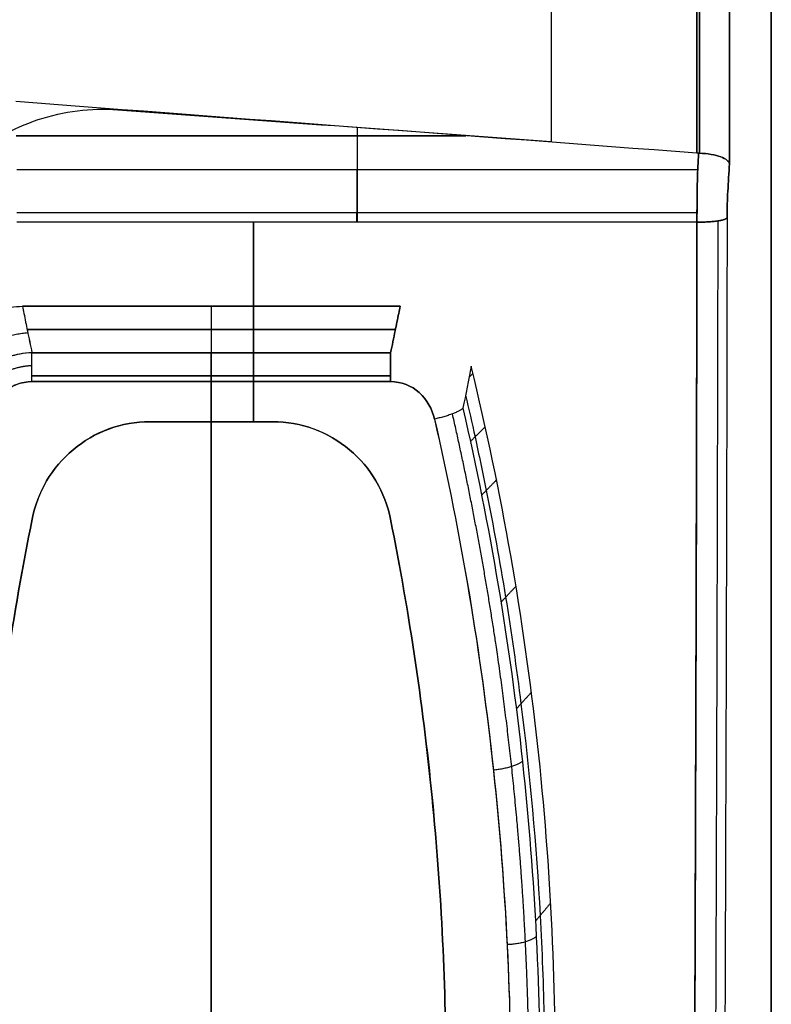
# Model space of a CAD drawing. Units: millimetres. Extents: x -205 to 205, y -4 to 484.
# Drawn here: x -152 to -139, y 338 to 354 of the extents above; entities that cross this region are included whole.
import ezdxf

# ---------------------------------------------------------------- set-up
doc = ezdxf.new("R2010")
doc.units = ezdxf.units.MM
doc.header["$MEASUREMENT"] = 0
doc.layers.add('Default', color=7, linetype='Continuous', true_color=0x000000)

msp = doc.modelspace()

# ---------------------------------------------------------------- linework, layer by layer
at = {"layer": 'Default'}
for p, q in [((-144.285, 352.226, -60.381), (-151.731, 352.226, -60.381)), ((-151.731, 352.226, 60.381), (-144.285, 352.226, 60.381)), ((-146.083, 352.362, -60.245), (-146.083, 351.661, -60.946)), ((-146.083, 352.362, 60.245), (-146.083, 351.661, 60.946)), ((-140.443, 351.661, 60.946), (-151.721, 351.661, 60.946)), ((-151.721, 350.954, -61.239), (-140.454, 350.954, -61.239)), ((-151.721, 350.954, 61.239), (-140.454, 350.954, 61.239)), ((-140.455, 350.793, -61.226), (-151.721, 350.793, -61.226)), ((-140.455, 350.793, 61.226), (-151.721, 350.793, 61.226)), ((-148.5, 349.4, 60.985), (-148.5, 348.631, 61.902)), ((-148.5, 349.4, -60.985), (-148.5, 348.631, -61.902)), ((-145.45, 349.015, -61.443), (-151.551, 349.015, -61.443)), ((-151.55, 349.015, 61.443), (-145.449, 349.015, 61.443)), ((-145.529, 348.631, 61.902), (-151.471, 348.631, 61.902)), ((-151.471, 348.631, -61.902), (-145.529, 348.631, -61.902)), ((-151.471, 348.248, 62.08), (-145.529, 348.248, 62.08)), ((-145.529, 348.248, -62.08), (-151.471, 348.248, -62.08)), ((-145.529, 348.151, 62.071), (-151.471, 348.151, 62.071)), ((-151.471, 348.151, -62.071), (-145.529, 348.151, -62.071)), ((-147.482, 347.487, -60.609), (-149.518, 347.487, -60.609)), ((-149.518, 347.487, 60.609), (-147.482, 347.487, 60.609))]:
    msp.add_line(p, q, dxfattribs=at)
at = {"layer": 'Default', "extrusion": (1, 1.03136e-14, 5.66795e-14)}
msp.add_arc((362.8, 0, -140.459), 61.635, 259.84879, 322.06054, dxfattribs=at)
at = {"layer": 'Default', "extrusion": (1, 1.76331e-14, -9.74668e-14)}
msp.add_arc((362.8, 0, -140.459), 61.635, 37.93946, 100.15121, dxfattribs=at)
at = {"layer": 'Default', "extrusion": (1, 0, 0)}
for centre, radius, start, end in [((362.8, 0, -140.415), 61.637, 259.84741, 322.06054), ((362.8, 0, -140.415), 61.637, 37.93946, 100.15259), ((362.8, 0, -142.871), 58.312, 35.18094, 100.54362), ((350.954, -60.239, -146.082), 1, 270, 315), ((350.954, 60.239, -146.082), 1, 45, 99.275), ((350.954, -60.239, -146.088), 1, 260.725, 270), ((362.8, 12.3, -147.803), 74.5, 258.13847, 260.72501), ((362.8, -12.3, -147.803), 74.5, 99.27499, 101.86153), ((348.248, 61.58, -148.5), 0.5, 40, 101.143), ((348.248, -61.58, -148.5), 0.5, 258.857, 320), ((362.8, -12.3, -148.5), 75.8, 101.14299, 120.39617), ((362.8, 12.3, -148.5), 75.8, 239.60383, 258.85701)]:
    msp.add_arc(centre, radius, start, end, dxfattribs=at)
at = {"layer": 'Default', "extrusion": (1, 5.1993e-15, 2.88456e-14)}
msp.add_arc((362.8, 0, -139.916), 61.163, 259.60319, 270, dxfattribs=at)
at = {"layer": 'Default', "extrusion": (1, 5.1993e-15, -2.88456e-14)}
msp.add_arc((362.8, 0, -139.916), 61.163, 90, 100.39681, dxfattribs=at)
at = {"layer": 'Default', "extrusion": (1, -1.36367e-10, 7.36885e-10)}
msp.add_arc((362.8, 0, -139.224), 47.95, 215, 270, dxfattribs=at)
at = {"layer": 'Default', "extrusion": (1, 1.45664e-15, -2.79817e-15)}
msp.add_arc((362.8, 0, -139.224), 47.95, 90, 145, dxfattribs=at)
at = {"layer": 'Default', "extrusion": (1, 2.58935e-09, 1.31475e-08)}
msp.add_arc((348.248, -61.58, -151.471), 0.5, 258.857, 320, dxfattribs=at)
at = {"layer": 'Default', "extrusion": (1, -3.96306e-14, -1.12359e-13)}
msp.add_arc((348.248, 61.58, -145.529), 0.5, 40, 101.143, dxfattribs=at)
at = {"layer": 'Default', "extrusion": (1, -2.62078e-12, -5.67344e-12)}
msp.add_arc((348.248, -61.58, -145.529), 0.5, 258.857, 320, dxfattribs=at)
at = {"layer": 'Default'}
for points, degree in [([(-140.459, 351.937, -60.67), (-144.219, 352.221, -60.387), (-147.979, 352.505, -60.102), (-151.739, 352.791, -59.816)], 3), ([(-140.459, 351.937, 60.67), (-144.219, 352.221, 60.387), (-147.979, 352.505, 60.102), (-151.739, 352.791, 59.816)], 3), ([(-150.046, 352.655, 56.785), (-147.654, 352.48, 56.966), (-145.263, 352.305, 57.147), (-142.871, 352.13, 57.327)], 3), ([(-140.427, 351.936, -60.672), (-140.437, 351.936, -60.671), (-140.448, 351.936, -60.671), (-140.459, 351.937, -60.67)], 3), ([(-140.427, 351.936, 60.672), (-140.437, 351.936, 60.671), (-140.448, 351.936, 60.671), (-140.459, 351.937, 60.67)], 3), ([(-140.415, 351.935, -60.672), (-140.419, 351.935, -60.672), (-140.423, 351.935, -60.672), (-140.427, 351.936, -60.672)], 3), ([(-140.427, 351.936, 60.672), (-140.423, 351.935, 60.672), (-140.419, 351.935, 60.672), (-140.415, 351.935, 60.672)], 3), ([(-139.944, 351.302, -60.618), (-139.935, 351.456, -60.465), (-139.925, 351.609, -60.312), (-139.916, 351.762, -60.159)], 3), ([(-139.916, 351.762, 60.159), (-139.925, 351.609, 60.312), (-139.935, 351.456, 60.465), (-139.944, 351.302, 60.618)], 3), ([(-140.443, 351.661, -60.946), (-146.082, 351.661, -60.946), (-151.721, 351.661, -60.946)], 2), ([(-140.454, 350.954, -61.239), (-140.455, 350.9, -61.239), (-140.455, 350.846, -61.235), (-140.455, 350.793, -61.226)], 3), ([(-145.373, 349.4, 60.985), (-148.5, 349.4, 60.985), (-151.627, 349.4, 60.985)], 2), ([(-151.627, 349.4, -60.985), (-148.5, 349.4, -60.985), (-145.373, 349.4, -60.985)], 2), ([(-144.195, 348.408, 60.797), (-144.239, 348.175, 61.066), (-144.285, 347.942, 61.336), (-144.332, 347.71, 61.606)], 3), ([(-144.166, 348.288, 60.773), (-144.198, 348.256, 60.89), (-144.23, 348.225, 61.008)], 2), ([(-143.962, 347.404, 60.592), (-144.085, 347.281, 61.041), (-144.208, 347.159, 61.491)], 2), ([(-143.776, 346.522, 60.4), (-143.899, 346.396, 60.848), (-144.023, 346.27, 61.297)], 2), ([(-143.453, 344.761, 59.983), (-143.578, 344.629, 60.43), (-143.702, 344.497, 60.876)], 2), ([(-143.197, 343.006, 59.522), (-143.323, 342.867, 59.967), (-143.448, 342.729, 60.412)], 2), ([(-142.877, 339.515, 58.468), (-143.004, 339.363, 58.908), (-143.131, 339.211, 59.348)], 2)]:
    msp.add_open_spline(points, degree=degree, dxfattribs=at)
for points, knots in [([(-153.847, 349.683, 55.832), (-153.741, 350.095, 55.938), (-153.576, 350.495, 56.042), (-153.131, 351.23, 56.238), (-152.847, 351.569, 56.331), (-152.345, 351.989, 56.457), (-152.163, 352.115, 56.498), (-151.779, 352.332, 56.572), (-151.577, 352.422, 56.607), (-151.156, 352.562, 56.67), (-150.936, 352.612, 56.698), (-150.493, 352.667, 56.747), (-150.27, 352.672, 56.768), (-150.046, 352.655, 56.785)], [0, 0, 0, 0, 0.001342849, 0.001342849, 0.002680381, 0.002680381, 0.003347669, 0.003347669, 0.004019132, 0.004019132, 0.004686244, 0.004686244, 0.005357797, 0.005357797, 0.005357797, 0.005357797]), ([(-140.427, 351.936, -60.672), (-140.427, 351.935, -60.672), (-140.427, 351.935, -60.672), (-140.427, 351.935, -60.672), (-140.432, 351.843, -60.764), (-140.438, 351.752, -60.855), (-140.443, 351.661, -60.946)], [-0.0000012738, -0.0000012738, -0.0000012738, -0.0000012738, 0, 0, 0, 0.0003875082, 0.0003875082, 0.0003875082, 0.0003875082]), ([(-140.443, 351.661, 60.946), (-140.438, 351.752, 60.855), (-140.432, 351.843, 60.764), (-140.427, 351.935, 60.672), (-140.427, 351.935, 60.672), (-140.427, 351.935, 60.672), (-140.427, 351.936, 60.672)], [0, 0, 0, 0, 0.0003875082, 0.0003875082, 0.0003875082, 0.000388782, 0.000388782, 0.000388782, 0.000388782]), ([(-139.916, 351.762, -60.159), (-139.919, 351.782, -60.222), (-139.933, 351.802, -60.286), (-139.982, 351.841, -60.407), (-140.017, 351.86, -60.464), (-140.105, 351.892, -60.559), (-140.159, 351.906, -60.6), (-140.281, 351.927, -60.656), (-140.348, 351.933, -60.671), (-140.415, 351.935, -60.672)], [-0.0008173833, -0.0008173833, -0.0008173833, -0.0008173833, -0.0006164647, -0.0006164647, -0.0004158069, -0.0004158069, -0.0002131564, -0.0002131564, -0.000011143, -0.000011143, -0.000011143, -0.000011143]), ([(-140.415, 351.935, 60.672), (-140.348, 351.933, 60.671), (-140.281, 351.927, 60.656), (-140.159, 351.906, 60.6), (-140.105, 351.892, 60.559), (-140.017, 351.86, 60.464), (-139.982, 351.841, 60.407), (-139.933, 351.802, 60.287), (-139.919, 351.782, 60.222), (-139.916, 351.762, 60.159)], [-0.0008045229, -0.0008045229, -0.0008045229, -0.0008045229, -0.0006018679, -0.0006018679, -0.000398572, -0.000398572, -0.0001969536, -0.0001969536, 0.0000049294, 0.0000049294, 0.0000049294, 0.0000049294]), ([(-140.455, 350.793, 61.226), (-140.455, 350.871, 61.239), (-140.455, 350.95, 61.242), (-140.453, 351.107, 61.23), (-140.453, 351.185, 61.215), (-140.451, 351.336, 61.167), (-140.45, 351.408, 61.133), (-140.447, 351.543, 61.051), (-140.445, 351.605, 61.002), (-140.443, 351.661, 60.946)], [0, 0, 0, 0, 0.0002366691, 0.0002366691, 0.0004733399, 0.0004733399, 0.0007100075, 0.0007100075, 0.0009466764, 0.0009466764, 0.0009466764, 0.0009466764]), ([(-140.443, 351.661, -60.946), (-140.445, 351.615, -60.992), (-140.446, 351.564, -61.034), (-140.449, 351.455, -61.107), (-140.45, 351.397, -61.138), (-140.452, 351.276, -61.188), (-140.452, 351.213, -61.207), (-140.454, 351.085, -61.233), (-140.454, 351.019, -61.239), (-140.454, 350.954, -61.239)], [0, 0, 0, 0, 0.0001961847, 0.0001961847, 0.0003923722, 0.0003923722, 0.00058856, 0.00058856, 0.0007847478, 0.0007847478, 0.0007847478, 0.0007847478]), ([(-139.956, 350.868, -60.758), (-139.956, 350.944, -60.771), (-139.954, 351.022, -60.765), (-139.951, 351.172, -60.718), (-139.948, 351.243, -60.677), (-139.944, 351.302, -60.618)], [0, 0, 0, 0, 0.000236036, 0.000236036, 0.000471269, 0.000471269, 0.000471269, 0.000471269]), ([(-139.944, 351.302, 60.618), (-139.948, 351.243, 60.677), (-139.951, 351.172, 60.718), (-139.954, 351.022, 60.765), (-139.956, 350.944, 60.771), (-139.956, 350.868, 60.758)], [0, 0, 0, 0, 0.0002352353, 0.0002352353, 0.0004712689, 0.0004712689, 0.0004712689, 0.0004712689]), ([(-140.564, 322.715, -50.497), (-140.55, 324.855, -51.863), (-140.538, 327.075, -53.125), (-140.515, 331.595, -55.397), (-140.504, 333.897, -56.411), (-140.477, 340.926, -59.093), (-140.463, 345.775, -60.407), (-140.455, 350.793, -61.226)], [-0.03007531, -0.03007531, -0.03007531, -0.03007531, -0.02255648, -0.02255648, -0.01503765, -0.01503765, 0, 0, 0, 0]), ([(-140.455, 350.793, -61.226), (-140.459, 348.303, -60.82), (-140.465, 345.835, -60.287), (-140.478, 340.965, -58.973), (-140.486, 338.563, -58.192), (-140.505, 333.851, -56.392), (-140.515, 331.541, -55.372), (-140.538, 327.036, -53.103), (-140.551, 324.841, -51.854), (-140.564, 322.715, -50.497)], [0, 0, 0, 0, 0.00751883, 0.00751883, 0.01503766, 0.01503766, 0.02255648, 0.02255648, 0.03007531, 0.03007531, 0.03007531, 0.03007531]), ([(-140.455, 350.793, 61.226), (-140.463, 345.775, 60.407), (-140.477, 340.926, 59.093), (-140.504, 333.897, 56.411), (-140.515, 331.595, 55.397), (-140.538, 327.075, 53.125), (-140.55, 324.855, 51.863), (-140.564, 322.715, 50.497)], [-0.03049022, -0.03049022, -0.03049022, -0.03049022, -0.01524511, -0.01524511, -0.00762255, -0.00762255, 0, 0, 0, 0]), ([(-140.564, 322.715, 50.497), (-140.551, 324.841, 51.854), (-140.538, 327.036, 53.103), (-140.515, 331.541, 55.372), (-140.505, 333.851, 56.392), (-140.486, 338.563, 58.192), (-140.478, 340.965, 58.973), (-140.465, 345.835, 60.287), (-140.459, 348.303, 60.82), (-140.455, 350.793, 61.226)], [0, 0, 0, 0, 0.00762255, 0.00762255, 0.0152451, 0.0152451, 0.02286766, 0.02286766, 0.03049022, 0.03049022, 0.03049022, 0.03049022]), ([(-139.956, 350.868, -60.758), (-139.96, 348.375, -60.351), (-139.965, 345.924, -59.82), (-139.979, 341.104, -58.519), (-139.987, 338.735, -57.75), (-140.005, 334.079, -55.973), (-140.015, 331.792, -54.966), (-140.033, 328.423, -53.272), (-140.039, 327.31, -52.676), (-140.051, 325.114, -51.427), (-140.058, 324.031, -50.775), (-140.065, 322.968, -50.096)], [-0.03029818, -0.03029818, -0.03029818, -0.03029818, -0.02272362, -0.02272362, -0.01514916, -0.01514916, -0.00757461, -0.00757461, -0.00378659, -0.00378659, 0, 0, 0, 0]), ([(-139.956, 350.868, 60.758), (-139.96, 348.375, 60.351), (-139.965, 345.924, 59.82), (-139.979, 341.104, 58.519), (-139.987, 338.735, 57.75), (-140.005, 334.079, 55.973), (-140.015, 331.792, 54.966), (-140.033, 328.423, 53.272), (-140.039, 327.31, 52.676), (-140.051, 325.114, 51.427), (-140.058, 324.031, 50.775), (-140.065, 322.968, 50.096)], [0, 0, 0, 0, 0.00747147, 0.00747147, 0.01494284, 0.01494284, 0.02241431, 0.02241431, 0.02615077, 0.02615077, 0.02988583, 0.02988583, 0.02988583, 0.02988583]), ([(-152.805, 348.408, -60.797), (-152.789, 348.472, -60.809), (-152.769, 348.537, -60.822), (-152.719, 348.664, -60.847), (-152.689, 348.727, -60.859), (-152.619, 348.848, -60.882), (-152.579, 348.906, -60.893), (-152.489, 349.016, -60.914), (-152.439, 349.068, -60.923), (-152.274, 349.211, -60.95), (-152.151, 349.282, -60.963), (-151.895, 349.377, -60.981), (-151.761, 349.4, -60.985), (-151.627, 349.4, -60.985)], [-0.001667066, -0.001667066, -0.001667066, -0.001667066, -0.00146161, -0.00146161, -0.001256614, -0.001256614, -0.001051718, -0.001051718, -0.000846792, -0.000846792, -0.000423364, -0.000423364, 0, 0, 0, 0]), ([(-151.627, 349.4, 60.985), (-151.62, 349.361, 61.032), (-151.612, 349.322, 61.078), (-151.604, 349.283, 61.125), (-151.585, 349.187, 61.239), (-151.566, 349.091, 61.353), (-151.546, 348.995, 61.467), (-151.521, 348.874, 61.612), (-151.496, 348.752, 61.757), (-151.471, 348.631, 61.902)], [0, 0, 0, 0, 0.000183676, 0.000183676, 0.000183676, 0.000634899, 0.000634899, 0.000634899, 0.001207075, 0.001207075, 0.001207075, 0.001207075]), ([(-151.627, 349.4, -60.985), (-151.62, 349.361, -61.032), (-151.612, 349.322, -61.078), (-151.604, 349.283, -61.125), (-151.585, 349.187, -61.239), (-151.566, 349.091, -61.353), (-151.546, 348.995, -61.468), (-151.522, 348.874, -61.612), (-151.497, 348.752, -61.757), (-151.471, 348.631, -61.902)], [-0.001504424, -0.001504424, -0.001504424, -0.001504424, -0.001320259, -0.001320259, -0.001320259, -0.000869215, -0.000869215, -0.000869215, -0.000297417, -0.000297417, -0.000297417, -0.000297417]), ([(-145.529, 348.631, 61.902), (-145.503, 348.752, 61.757), (-145.478, 348.874, 61.612), (-145.454, 348.995, 61.468), (-145.434, 349.091, 61.353), (-145.415, 349.187, 61.239), (-145.396, 349.283, 61.125), (-145.388, 349.322, 61.078), (-145.38, 349.361, 61.032), (-145.373, 349.4, 60.985)], [0.000297417, 0.000297417, 0.000297417, 0.000297417, 0.000869215, 0.000869215, 0.000869215, 0.001320259, 0.001320259, 0.001320259, 0.001504424, 0.001504424, 0.001504424, 0.001504424]), ([(-145.373, 349.4, -60.985), (-145.38, 349.361, -61.032), (-145.388, 349.322, -61.078), (-145.396, 349.283, -61.125), (-145.415, 349.187, -61.239), (-145.434, 349.091, -61.353), (-145.454, 348.995, -61.467), (-145.479, 348.874, -61.612), (-145.504, 348.752, -61.757), (-145.529, 348.631, -61.902)], [0, 0, 0, 0, 0.000183676, 0.000183676, 0.000183676, 0.000634899, 0.000634899, 0.000634899, 0.001207075, 0.001207075, 0.001207075, 0.001207075]), ([(-180.687, 349.048, 53.257), (-179.906, 347.028, 52.806), (-178.972, 345.08, 52.266), (-176.858, 341.34, 51.046), (-175.68, 339.551, 50.365), (-173.77, 336.986, 49.263), (-173.11, 336.151, 48.882), (-171.748, 334.522, 48.096), (-171.047, 333.727, 47.691), (-169.608, 332.175, 46.86), (-168.87, 331.418, 46.434), (-167.363, 329.942, 45.564), (-166.594, 329.222, 45.12), (-165.026, 327.818, 44.214), (-164.228, 327.133, 43.754), (-162.609, 325.799, 42.819), (-161.787, 325.149, 42.345), (-160.12, 323.881, 41.382), (-159.276, 323.263, 40.895), (-157.568, 322.059, 39.909), (-156.706, 321.473, 39.411), (-154.961, 320.329, 38.404), (-154.08, 319.772, 37.895), (-152.303, 318.687, 36.869), (-151.407, 318.159, 36.352), (-148.699, 316.616, 34.788), (-146.862, 315.64, 33.728), (-145.008, 314.716, 32.657)], [-2.9243788, -2.9243788, -2.9243788, -2.9243788, -2.8448428, -2.8448428, -2.7653152, -2.7653152, -2.7255543, -2.7255543, -2.6857933, -2.6857933, -2.646033, -2.646033, -2.6062726, -2.6062726, -2.566511, -2.566511, -2.5267495, -2.5267495, -2.4869865, -2.4869865, -2.4472234, -2.4472234, -2.4074588, -2.4074588, -2.3676942, -2.3676942, -2.2881643, -2.2881643, -2.2881643, -2.2881643]), ([(-151.471, 348.631, 61.902), (-151.611, 348.626, 61.907), (-151.75, 348.599, 61.904), (-152.014, 348.502, 61.88), (-152.136, 348.433, 61.86), (-152.454, 348.178, 61.778), (-152.599, 347.95, 61.696), (-152.668, 347.71, 61.606)], [-0.00166331, -0.00166331, -0.00166331, -0.00166331, -0.001247483, -0.001247483, -0.000831655, -0.000831655, 0, 0, 0, 0]), ([(-151.471, 348.631, -61.902), (-151.601, 348.626, -61.907), (-151.735, 348.602, -61.905), (-151.992, 348.512, -61.883), (-152.117, 348.445, -61.864), (-152.284, 348.315, -61.822), (-152.336, 348.268, -61.806), (-152.429, 348.168, -61.772), (-152.471, 348.114, -61.753), (-152.581, 347.948, -61.694), (-152.635, 347.829, -61.651), (-152.668, 347.71, -61.606)], [0, 0, 0, 0, 0.000415713, 0.000415713, 0.000831365, 0.000831365, 0.001037031, 0.001037031, 0.001243707, 0.001243707, 0.001656432, 0.001656432, 0.001656432, 0.001656432]), ([(-142.807, 335.981, 57.205), (-142.791, 337.003, 57.6), (-142.806, 338.028, 57.969), (-142.902, 340.087, 58.661), (-142.982, 341.119, 58.984), (-143.21, 343.191, 59.581), (-143.358, 344.23, 59.857), (-143.723, 346.315, 60.361), (-143.94, 347.36, 60.59), (-144.195, 348.408, 60.797)], [-1, -1, -1, -1, -0.7682839, -0.7682839, -0.5365677, -0.5365677, -0.3048515, -0.3048515, -0.0731353, -0.0731353, -0.0731353, -0.0731353]), ([(-152.198, 347.531, -61.946), (-152.16, 347.697, -61.98), (-152.075, 347.853, -62.012), (-151.817, 348.084, -62.058), (-151.646, 348.151, -62.071), (-151.471, 348.151, -62.071)], [0, 0, 0, 0, 0.000521079, 0.000521079, 0.0010371, 0.0010371, 0.0010371, 0.0010371]), ([(-151.471, 348.151, 62.071), (-151.557, 348.151, 62.071), (-151.643, 348.135, 62.068), (-151.805, 348.072, 62.055), (-151.88, 348.027, 62.047), (-152.008, 347.913, 62.024), (-152.062, 347.845, 62.01), (-152.147, 347.696, 61.98), (-152.178, 347.615, 61.963), (-152.197, 347.531, 61.946)], [0, 0, 0, 0, 0.000259039, 0.000259039, 0.000518078, 0.000518078, 0.000777115, 0.000777115, 0.001036153, 0.001036153, 0.001036153, 0.001036153]), ([(-144.802, 347.531, 61.946), (-144.84, 347.697, 61.98), (-144.925, 347.853, 62.012), (-145.183, 348.084, 62.058), (-145.354, 348.151, 62.071), (-145.529, 348.151, 62.071)], [0, 0, 0, 0, 0.000521079, 0.000521079, 0.0010371, 0.0010371, 0.0010371, 0.0010371]), ([(-145.529, 348.151, -62.071), (-145.354, 348.151, -62.071), (-145.184, 348.084, -62.058), (-144.925, 347.854, -62.012), (-144.841, 347.697, -61.98), (-144.803, 347.531, -61.946)], [0, 0, 0, 0, 0.000516424, 0.000516424, 0.001036153, 0.001036153, 0.001036153, 0.001036153]), ([(-144.288, 347.927, 61.354), (-144.234, 347.696, 61.308), (-144.182, 347.465, 61.26), (-144.067, 346.939, 61.149), (-144.005, 346.644, 61.084), (-143.828, 345.757, 60.886), (-143.721, 345.168, 60.746), (-143.529, 343.99, 60.452), (-143.445, 343.402, 60.298), (-143.222, 341.64, 59.813), (-143.117, 340.47, 59.461), (-143.021, 338.721, 58.887), (-143, 338.139, 58.688), (-142.982, 337.268, 58.378), (-142.979, 336.978, 58.273), (-142.978, 336.398, 58.059), (-142.98, 336.109, 57.95), (-142.988, 335.53, 57.729), (-142.995, 335.241, 57.616), (-143.014, 334.664, 57.386), (-143.026, 334.376, 57.27), (-143.054, 333.804, 57.035), (-143.071, 333.52, 56.915), (-143.109, 332.953, 56.674), (-143.13, 332.67, 56.551), (-143.201, 331.828, 56.18), (-143.258, 331.271, 55.927), (-143.388, 330.168, 55.408), (-143.462, 329.621, 55.143), (-143.709, 327.995, 54.33), (-143.908, 326.93, 53.765), (-144.194, 325.624, 53.032), (-144.253, 325.365, 52.885), (-144.314, 325.107, 52.736)], [2.059667, 2.059667, 2.059667, 2.059667, 2.782138, 2.782138, 3.709517, 3.709517, 5.564275, 5.564275, 7.419034, 7.419034, 11.12855, 11.12855, 12.983309, 12.983309, 13.910688, 13.910688, 14.838067, 14.838067, 15.765446, 15.765446, 16.692825, 16.692825, 17.620205, 17.620205, 18.547584, 18.547584, 20.402342, 20.402342, 22.257101, 22.257101, 25.966617, 25.966617, 26.889104, 26.889104, 26.889104, 26.889104]), ([(-144.332, 347.71, 61.606), (-144.106, 346.729, 61.405), (-143.912, 345.75, 61.185), (-143.584, 343.797, 60.705), (-143.45, 342.823, 60.444), (-143.241, 340.881, 59.883), (-143.165, 339.912, 59.582), (-143.07, 337.981, 58.939), (-143.05, 337.019, 58.597), (-143.062, 335.58, 58.052), (-143.072, 335.1, 57.864), (-143.107, 334.146, 57.48), (-143.132, 333.672, 57.284), (-143.224, 332.263, 56.683), (-143.31, 331.337, 56.266), (-143.532, 329.513, 55.4), (-143.666, 328.614, 54.951), (-143.98, 326.843, 54.021), (-144.159, 325.97, 53.541), (-144.359, 325.11, 53.045)], [0, 0, 0, 0, 0.00304289, 0.00304289, 0.00608578, 0.00608578, 0.00912867, 0.00912867, 0.01217156, 0.01217156, 0.01369301, 0.01369301, 0.01521446, 0.01521446, 0.01825735, 0.01825735, 0.02130024, 0.02130024, 0.02434313, 0.02434313, 0.02434313, 0.02434313]), ([(-149.518, 347.487, -60.609), (-149.752, 347.487, -60.609), (-149.978, 347.447, -60.601), (-150.414, 347.287, -60.567), (-150.613, 347.172, -60.543), (-150.966, 346.875, -60.478), (-151.112, 346.702, -60.44), (-151.344, 346.308, -60.352), (-151.424, 346.098, -60.304), (-151.468, 345.875, -60.252)], [0, 0, 0, 0, 0.000688868, 0.000688868, 0.001377257, 0.001377257, 0.00206592, 0.00206592, 0.002755369, 0.002755369, 0.002755369, 0.002755369]), ([(-151.468, 345.875, 60.252), (-151.424, 346.097, 60.304), (-151.343, 346.309, 60.352), (-151.113, 346.701, 60.44), (-150.965, 346.876, 60.479), (-150.613, 347.171, 60.542), (-150.414, 347.287, 60.567), (-149.978, 347.446, 60.601), (-149.751, 347.487, 60.609), (-149.518, 347.487, 60.609)], [0, 0, 0, 0, 0.000698771, 0.000698771, 0.001395032, 0.001395032, 0.00209288, 0.00209288, 0.002792343, 0.002792343, 0.002792343, 0.002792343]), ([(-145.532, 345.875, -60.252), (-145.576, 346.097, -60.304), (-145.657, 346.309, -60.352), (-145.887, 346.701, -60.44), (-146.035, 346.876, -60.479), (-146.387, 347.171, -60.542), (-146.586, 347.287, -60.567), (-147.022, 347.446, -60.601), (-147.249, 347.487, -60.609), (-147.482, 347.487, -60.609)], [0, 0, 0, 0, 0.000698771, 0.000698771, 0.001395032, 0.001395032, 0.00209288, 0.00209288, 0.002792343, 0.002792343, 0.002792343, 0.002792343]), ([(-147.482, 347.487, 60.609), (-147.248, 347.487, 60.609), (-147.022, 347.447, 60.601), (-146.586, 347.287, 60.567), (-146.387, 347.172, 60.543), (-146.034, 346.875, 60.478), (-145.888, 346.702, 60.44), (-145.656, 346.308, 60.352), (-145.576, 346.098, 60.304), (-145.532, 345.875, 60.252)], [0, 0, 0, 0, 0.000688868, 0.000688868, 0.001377257, 0.001377257, 0.00206592, 0.00206592, 0.002755369, 0.002755369, 0.002755369, 0.002755369]), ([(-144.802, 347.531, 61.946), (-144.357, 345.585, 61.546), (-144.035, 343.646, 61.068), (-143.723, 340.748, 60.228), (-143.647, 339.784, 59.928), (-143.552, 337.861, 59.287), (-143.532, 336.9, 58.945), (-143.547, 334.999, 58.225), (-143.581, 334.057, 57.846), (-143.701, 332.189, 57.051), (-143.786, 331.263, 56.635), (-144.115, 328.524, 55.338), (-144.431, 326.741, 54.404), (-144.831, 325.011, 53.409)], [-0.02441705, -0.02441705, -0.02441705, -0.02441705, -0.01831279, -0.01831279, -0.01526066, -0.01526066, -0.01220853, -0.01220853, -0.00915639, -0.00915639, -0.00610426, -0.00610426, 0, 0, 0, 0]), ([(-144.803, 347.531, -61.946), (-144.581, 346.561, -61.747), (-144.389, 345.588, -61.527), (-144.063, 343.642, -61.046), (-143.93, 342.669, -60.785), (-143.617, 339.758, -59.941), (-143.525, 337.832, -59.299), (-143.556, 334.033, -57.858), (-143.678, 332.165, -57.063), (-144.007, 329.427, -55.766), (-144.141, 328.527, -55.317), (-144.453, 326.751, -54.387), (-144.631, 325.875, -53.906), (-144.831, 325.011, -53.408)], [0, 0, 0, 0, 0.00304756, 0.00304756, 0.00609517, 0.00609517, 0.01219551, 0.01219551, 0.01829496, 0.01829496, 0.02134854, 0.02134854, 0.02440342, 0.02440342, 0.02440342, 0.02440342]), ([(-151.468, 345.875, -60.252), (-151.787, 344.284, -59.881), (-152.021, 342.696, -59.455), (-152.324, 339.526, -58.491), (-152.393, 337.957, -57.955), (-152.378, 334.848, -56.777), (-152.293, 333.315, -56.137), (-151.983, 330.304, -54.76), (-151.758, 328.833, -54.026), (-151.468, 327.391, -53.248)], [0, 0, 0, 0, 0.00498524, 0.00498524, 0.00996647, 0.00996647, 0.01494659, 0.01494659, 0.01993223, 0.01993223, 0.01993223, 0.01993223]), ([(-151.468, 327.391, 53.248), (-151.757, 328.832, 54.026), (-151.983, 330.306, 54.761), (-152.293, 333.313, 56.136), (-152.378, 334.846, 56.777), (-152.393, 337.956, 57.955), (-152.324, 339.529, 58.491), (-152.02, 342.697, 59.456), (-151.787, 344.285, 59.881), (-151.468, 345.875, 60.252)], [0, 0, 0, 0, 0.00498696, 0.00498696, 0.0099741, 0.0099741, 0.01495648, 0.01495648, 0.01994231, 0.01994231, 0.01994231, 0.01994231]), ([(-145.532, 327.391, -53.248), (-145.243, 328.832, -54.026), (-145.017, 330.306, -54.761), (-144.707, 333.313, -56.136), (-144.622, 334.846, -56.777), (-144.607, 337.956, -57.955), (-144.676, 339.529, -58.491), (-144.98, 342.697, -59.456), (-145.213, 344.285, -59.881), (-145.532, 345.875, -60.252)], [0, 0, 0, 0, 0.00498696, 0.00498696, 0.0099741, 0.0099741, 0.01495648, 0.01495648, 0.01994231, 0.01994231, 0.01994231, 0.01994231]), ([(-145.532, 345.875, 60.252), (-145.213, 344.284, 59.881), (-144.979, 342.696, 59.455), (-144.676, 339.526, 58.491), (-144.607, 337.957, 57.955), (-144.622, 334.848, 56.777), (-144.707, 333.315, 56.137), (-145.017, 330.304, 54.76), (-145.242, 328.833, 54.026), (-145.532, 327.391, 53.248)], [0, 0, 0, 0, 0.00498524, 0.00498524, 0.00996647, 0.00996647, 0.01494659, 0.01494659, 0.01993223, 0.01993223, 0.01993223, 0.01993223])]:
    msp.add_open_spline(points, degree=3, knots=knots, dxfattribs=at)
for points, weights, degree in [([(-140.455, 350.793, -61.226), (-139.98, 350.792, -61.226), (-139.956, 350.868, -60.758)], [1, 0.725365115927, 1], 2), ([(-139.956, 350.868, 60.758), (-139.98, 350.792, 61.226), (-140.455, 350.793, 61.226)], [0.999999869044, 0.725365181405, 1], 2), ([(-151.539, 348.958, -61.511), (-152.466, 348.88, -61.605), (-152.761, 348.176, -61.065)], [1.00000000613, 0.811898895525, 1.00000007971], 2), ([(-151.471, 348.151, 62.071), (-151.471, 348.441, 62.128), (-151.471, 348.631, 61.902)], [1, 0.860995166304, 1], 2), ([(-144.332, 347.71, 61.606), (-144.429, 347.614, 61.963), (-144.802, 347.531, 61.946)], [0.999999999999, 0.793961563885, 1], 2), ([(-178.135, 344.406, -55.363), (-171.85, 331.74, -51.734), (-159.513, 320.618, -44.611), (-142.141, 311.959, -34.581)], [1, 0.972464086691, 0.972464086691, 1], 3), ([(-178.135, 344.406, 55.363), (-171.85, 331.74, 51.734), (-159.513, 320.618, 44.611), (-142.141, 311.959, 34.581)], [1, 0.972464086691, 0.972464086691, 1], 3), ([(-143.347, 341.865, 60.168), (-143.447, 341.752, 60.519), (-143.827, 341.714, 60.508)], [1, 0.794380594154, 1], 2), ([(-143.118, 338.961, 59.265), (-143.218, 338.839, 59.613), (-143.6, 338.822, 59.608)], [1, 0.794719628982, 1], 2)]:
    msp.add_rational_spline(points, weights, degree=degree, dxfattribs=at)
for points, weights, knots in [([(-140.11, 350.814, -61.09), (-140.119, 345.805, -60.272), (-140.132, 340.965, -58.96), (-140.16, 333.949, -56.283), (-140.17, 331.651, -55.271), (-140.193, 327.14, -53.003), (-140.206, 324.924, -51.743), (-140.219, 322.788, -50.38)], [0.862682840226, 0.862678998377, 0.862672921903, 0.862661573752, 0.862657419537, 0.862648568797, 0.862643864393, 0.862639079528], [0, 0, 0, 0, 15.149737, 15.149737, 22.724605, 22.724605, 30.299474, 30.299474, 30.299474, 30.299474]), ([(-140.11, 350.814, 61.09), (-140.119, 345.805, 60.272), (-140.132, 340.965, 58.96), (-140.16, 333.949, 56.283), (-140.17, 331.651, 55.271), (-140.193, 327.14, 53.003), (-140.206, 324.924, 51.743), (-140.219, 322.788, 50.38)], [0.862682840226, 0.862678998381, 0.862672921898, 0.862661573755, 0.862657419537, 0.862648568797, 0.862643864393, 0.862639079528], [0, 0, 0, 0, 15.149737, 15.149737, 22.724605, 22.724605, 30.299474, 30.299474, 30.299474, 30.299474]), ([(-151.471, 348.414, 62.052), (-151.588, 348.41, 62.053), (-151.705, 348.388, 62.05), (-151.926, 348.306, 62.032), (-152.029, 348.247, 62.019), (-152.3, 348.028, 61.966), (-152.427, 347.828, 61.915), (-152.493, 347.618, 61.859)], [0.930497713758, 0.93233414128, 0.932909867215, 0.931493811518, 0.929515736556, 0.920273985054, 0.909857703531, 0.897049859366], [0, 0, 0, 0, 0.417469, 0.417469, 0.834938, 0.834938, 1.669876, 1.669876, 1.669876, 1.669876]), ([(-144.535, 325.01, 53.291), (-144.133, 326.744, 54.29), (-143.815, 328.532, 55.228), (-143.485, 331.28, 56.531), (-143.399, 332.209, 56.949), (-143.278, 334.084, 57.747), (-143.244, 335.03, 58.127), (-143.229, 336.938, 58.85), (-143.249, 337.903, 59.193), (-143.344, 339.834, 59.837), (-143.42, 340.802, 60.138), (-143.734, 343.713, 60.979), (-144.058, 345.662, 61.459), (-144.506, 347.618, 61.859)], [0.898489857383, 0.89834905326, 0.898189664863, 0.897949500101, 0.897869118136, 0.897712373475, 0.897636062366, 0.897491198353, 0.897422541488, 0.897297087495, 0.897240210283, 0.897090470664, 0.897018750458, 0.896980781943], [0, 0, 0, 0, 6.134482, 6.134482, 9.201723, 9.201723, 12.268963, 12.268963, 15.336204, 15.336204, 18.403445, 18.403445, 24.537927, 24.537927, 24.537927, 24.537927])]:
    msp.add_rational_spline(points, weights, degree=3, knots=knots, dxfattribs=at)

doc.saveas('drawing.dxf')
